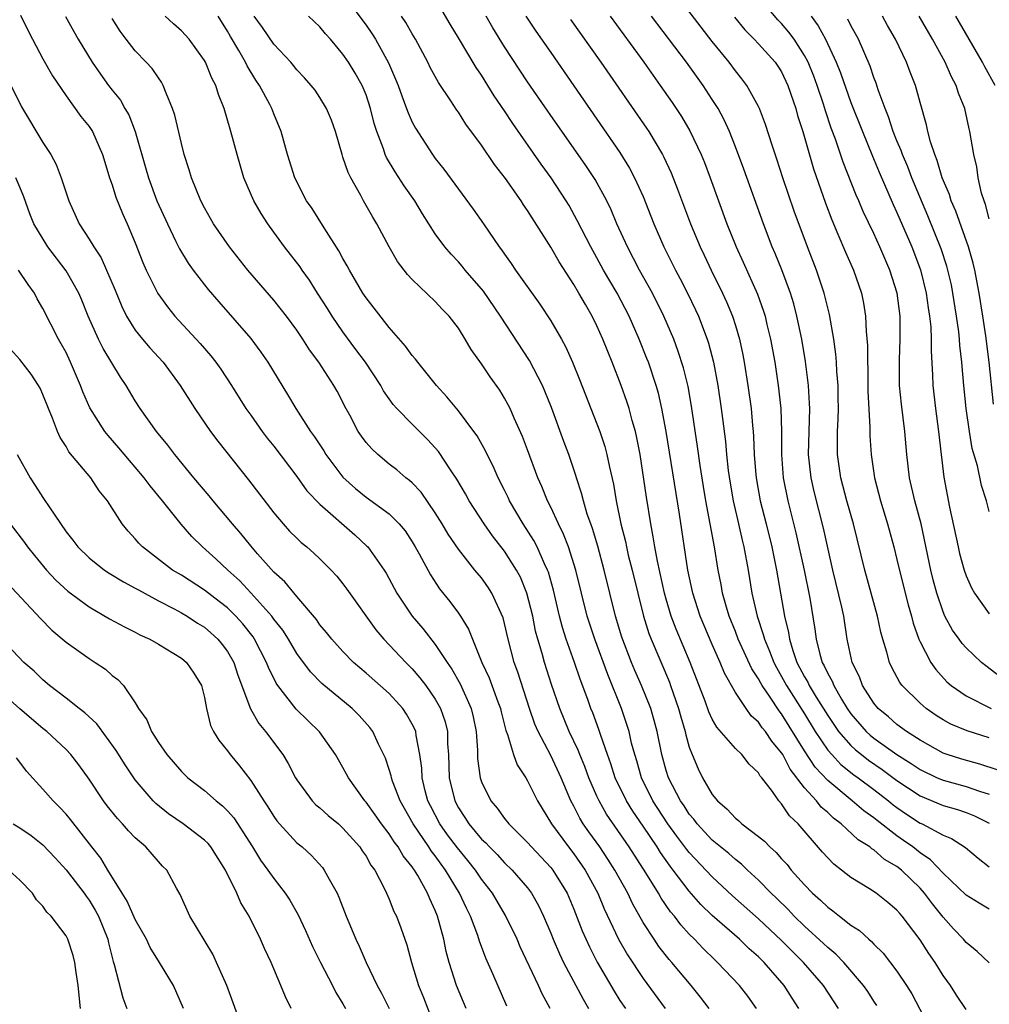
# Model space of a CAD drawing. Units: inches. Extents: x 2592000 to 2595000, y 1497000 to 1500000.
# Drawn here: x 2593293 to 2593377, y 1497095 to 1497181 of the extents above; entities that cross this region are included whole.
import ezdxf

# ---------------------------------------------------------------- set-up
doc = ezdxf.new("R2010")
doc.units = ezdxf.units.IN
doc.header["$MEASUREMENT"] = 0
doc.layers.add('LD25921497_2ft', color=80, linetype='Continuous')

msp = doc.modelspace()

# ---------------------------------------------------------------- linework, layer by layer
at = {"layer": 'LD25921497_2ft'}
for points, elevation in [([(2593319.412, 1497185), (2593323, 1497180.21), (2593323.504, 1497179.504), (2593323.82, 1497179), (2593324.948, 1497176.948), (2593325.55, 1497175.55), (2593325.77, 1497175), (2593326.086, 1497174.086), (2593326.514, 1497173), (2593326.633, 1497172.633), (2593327, 1497171.81), (2593327.278, 1497171.278), (2593328.764, 1497169), (2593329, 1497168.669), (2593329.734, 1497167.734), (2593332.278, 1497164.278), (2593333.173, 1497163), (2593334.533, 1497161), (2593334.745, 1497160.744), (2593335, 1497160.358), (2593335.57, 1497159.57), (2593335.951, 1497159), (2593338.05, 1497156.05), (2593339, 1497154.606), (2593339.939, 1497153), (2593340.316, 1497152.316), (2593340.894, 1497151), (2593341.505, 1497149.505), (2593343, 1497145.666), (2593343.248, 1497145), (2593343.692, 1497143.692), (2593343.873, 1497143), (2593344.08, 1497141.92), (2593344.429, 1497140.429), (2593344.666, 1497139), (2593345.08, 1497137), (2593345.467, 1497135.467), (2593345.552, 1497135), (2593345.719, 1497134.281), (2593346.05, 1497133), (2593347.023, 1497129), (2593347.5, 1497127.501), (2593347.693, 1497127), (2593349.281, 1497123.28), (2593349.381, 1497123), (2593350.074, 1497121), (2593350.267, 1497120.267), (2593350.647, 1497119), (2593350.705, 1497118.705), (2593351, 1497117.663), (2593351.248, 1497117), (2593351.769, 1497115.769), (2593352.159, 1497115), (2593353, 1497113.55), (2593353.436, 1497113), (2593354.285, 1497112.285), (2593355, 1497111.493), (2593355.281, 1497111.281), (2593355.562, 1497111), (2593357, 1497109.918), (2593357.513, 1497109.512), (2593357.977, 1497109), (2593358.525, 1497108.525), (2593359, 1497107.97), (2593359.473, 1497107.473), (2593359.839, 1497107), (2593361, 1497105.708), (2593361.686, 1497105), (2593362.386, 1497104.386), (2593363, 1497103.77), (2593363.455, 1497103.455), (2593364.012, 1497103), (2593365, 1497102.229), (2593365.756, 1497101.756), (2593366.548, 1497101), (2593366.801, 1497100.802), (2593367, 1497100.567), (2593367.793, 1497099.793), (2593369, 1497098.232), (2593369.836, 1497097), (2593370.277, 1497096.277), (2593372.344, 1497092.345)], 9690), ([(2593377, 1497098.952), (2593375.942, 1497099.942), (2593375, 1497100.707), (2593374.76, 1497101), (2593373.9, 1497101.9), (2593373, 1497102.929), (2593372.067, 1497104.067), (2593371.386, 1497105), (2593371, 1497105.42), (2593369.378, 1497107), (2593369, 1497107.303), (2593367.927, 1497107.927), (2593367, 1497108.738), (2593366.829, 1497108.829), (2593366.64, 1497109), (2593365.626, 1497109.626), (2593364.152, 1497111), (2593363.494, 1497111.493), (2593363, 1497111.973), (2593362.445, 1497112.445), (2593362.02, 1497113), (2593361, 1497114.131), (2593359.743, 1497115.742), (2593359.1, 1497117), (2593359, 1497117.167), (2593358.163, 1497118.163), (2593357.606, 1497119), (2593357.329, 1497119.329), (2593357, 1497119.823), (2593356.371, 1497120.37), (2593355.919, 1497121), (2593355, 1497122.395), (2593354.049, 1497124.05), (2593353.675, 1497125), (2593353, 1497126.532), (2593351.957, 1497129), (2593351.313, 1497131), (2593350.892, 1497133), (2593350.15, 1497137.85), (2593348.994, 1497144.994), (2593348.622, 1497147), (2593348.324, 1497148.323), (2593348.129, 1497149), (2593347.467, 1497151), (2593347.34, 1497151.339), (2593346.669, 1497153), (2593345.786, 1497155), (2593344.749, 1497157), (2593343.58, 1497159), (2593343, 1497160.058), (2593342.461, 1497161), (2593341.303, 1497163.303), (2593340.589, 1497164.589), (2593340.343, 1497165), (2593339.024, 1497167), (2593338.17, 1497168.17), (2593335.707, 1497171.706), (2593335, 1497172.792), (2593334.103, 1497174.103), (2593333, 1497175.881), (2593332.543, 1497176.543), (2593331, 1497179.134), (2593330.29, 1497180.29), (2593329, 1497182.557)], 9686), ([(2593377, 1497118.464), (2593375.077, 1497119.077), (2593373.653, 1497119.653), (2593373, 1497120.01), (2593372.391, 1497120.391), (2593371.528, 1497121), (2593371, 1497121.459), (2593369.46, 1497123), (2593369.262, 1497123.262), (2593368.548, 1497124.548), (2593368.338, 1497125), (2593368.121, 1497125.879), (2593367.77, 1497127), (2593367.607, 1497127.607), (2593367.324, 1497129), (2593366.211, 1497133), (2593365.226, 1497137), (2593364.669, 1497139), (2593364.144, 1497141), (2593363.855, 1497143), (2593363.837, 1497143.837), (2593363.855, 1497145), (2593363.905, 1497146.095), (2593363.922, 1497147), (2593363.915, 1497147.915), (2593363.899, 1497149), (2593363.798, 1497150.202), (2593363.765, 1497151), (2593363.711, 1497151.711), (2593363.519, 1497153), (2593363.144, 1497155.144), (2593362.698, 1497157), (2593362.041, 1497159), (2593361.26, 1497161), (2593360.102, 1497164.102), (2593359.111, 1497167), (2593358.597, 1497168.597), (2593358.174, 1497169.826), (2593357.606, 1497171.606), (2593357.075, 1497173), (2593357, 1497173.161), (2593355.996, 1497175), (2593355.572, 1497175.572), (2593355, 1497176.263), (2593354.453, 1497177), (2593353, 1497178.794), (2593352.032, 1497180.032), (2593350.296, 1497182.296)], 9674), ([(2593378.909, 1497123), (2593376.687, 1497124.687), (2593376.32, 1497125), (2593375, 1497126.254), (2593374.641, 1497126.641), (2593374.395, 1497127), (2593373.797, 1497127.797), (2593373.155, 1497129), (2593373, 1497129.366), (2593372.447, 1497131), (2593372.139, 1497132.139), (2593371.935, 1497133), (2593371.086, 1497137), (2593370.553, 1497139), (2593370.098, 1497141), (2593369.864, 1497143), (2593369.689, 1497145), (2593369.387, 1497147.387), (2593369.232, 1497149), (2593369.22, 1497151.22), (2593369.291, 1497153), (2593369.289, 1497154.711), (2593369.275, 1497155), (2593369.025, 1497157), (2593368.394, 1497159), (2593367.526, 1497161), (2593367, 1497162.16), (2593366.077, 1497164.077), (2593365.7, 1497165), (2593365.478, 1497165.479), (2593364.34, 1497168.34), (2593363.674, 1497170.326), (2593363.304, 1497171.304), (2593362.795, 1497172.795), (2593362.625, 1497173.375), (2593362.078, 1497175), (2593361.791, 1497175.792), (2593361.315, 1497177), (2593361, 1497177.599), (2593360.084, 1497179), (2593359.625, 1497179.625), (2593359, 1497180.375), (2593358.688, 1497180.688), (2593357.767, 1497181.767)], 9670), ([(2593293.07, 1497181.07), (2593293.72, 1497179.72), (2593294.087, 1497179), (2593295, 1497177.307), (2593295.83, 1497175.83), (2593297, 1497174.086), (2593298.297, 1497172.297), (2593299, 1497171.435), (2593299.288, 1497171), (2593300.163, 1497169), (2593300.351, 1497168.351), (2593300.778, 1497167), (2593301, 1497166.39), (2593301.321, 1497165.321), (2593301.893, 1497163.893), (2593302.302, 1497163), (2593303, 1497161.341), (2593303.657, 1497159.657), (2593303.948, 1497159), (2593304.962, 1497156.963), (2593305.797, 1497155.797), (2593306.442, 1497155), (2593308.627, 1497152.628), (2593309.555, 1497151.555), (2593309.992, 1497151), (2593310.412, 1497150.412), (2593311.343, 1497149), (2593312.583, 1497147), (2593313, 1497146.41), (2593314.002, 1497145), (2593314.435, 1497144.435), (2593315, 1497143.741), (2593317, 1497141.109), (2593317.877, 1497139.877), (2593319, 1497138.701), (2593322.038, 1497136.038), (2593323.079, 1497135.079), (2593323.149, 1497135), (2593324.572, 1497133), (2593324.739, 1497132.739), (2593325.671, 1497131), (2593326.98, 1497129), (2593327.918, 1497127.918), (2593329, 1497126.559), (2593330.023, 1497125), (2593330.421, 1497124.422), (2593331.145, 1497123.145), (2593332.117, 1497121), (2593332.289, 1497120.289), (2593332.544, 1497119), (2593332.643, 1497117.357), (2593332.656, 1497116.656), (2593332.88, 1497115), (2593333, 1497114.647), (2593333.808, 1497113), (2593334.364, 1497112.364), (2593335, 1497111.477), (2593335.371, 1497111), (2593337, 1497109.383), (2593337.324, 1497109), (2593339, 1497107.219), (2593339.174, 1497107), (2593340.409, 1497105), (2593341, 1497103.606), (2593341.727, 1497101.727), (2593342.348, 1497100.348), (2593343.031, 1497099.031), (2593344.498, 1497096.498), (2593345, 1497095.703), (2593345.468, 1497095)], 9704), ([(2593296.969, 1497180.969), (2593297.669, 1497179.669), (2593298.05, 1497179), (2593299.27, 1497177), (2593299.976, 1497175.976), (2593300.687, 1497175), (2593301, 1497174.586), (2593301.712, 1497173.712), (2593302.111, 1497173), (2593302.445, 1497172.445), (2593303.003, 1497171.003), (2593303.897, 1497167.897), (2593304.139, 1497167), (2593304.881, 1497165), (2593305.786, 1497163), (2593306.527, 1497161.473), (2593306.822, 1497160.822), (2593307.583, 1497159.583), (2593308.009, 1497159), (2593309, 1497157.703), (2593309.313, 1497157.313), (2593310.233, 1497156.233), (2593313, 1497153.05), (2593313.886, 1497151.886), (2593314.485, 1497151), (2593316.197, 1497148.197), (2593316.906, 1497147), (2593318.193, 1497145), (2593318.534, 1497144.534), (2593319.325, 1497143.325), (2593319.52, 1497143), (2593321, 1497141.053), (2593322.077, 1497140.077), (2593323, 1497139.324), (2593325, 1497137.868), (2593325.87, 1497137), (2593326.382, 1497136.382), (2593327, 1497135.443), (2593327.262, 1497135), (2593327.591, 1497134.409), (2593328.569, 1497132.569), (2593329.372, 1497131.371), (2593330.261, 1497130.261), (2593331, 1497129.253), (2593331.176, 1497129), (2593331.885, 1497127.885), (2593332.217, 1497127), (2593333.042, 1497125), (2593333.667, 1497123.667), (2593334.425, 1497121.575), (2593334.65, 1497121), (2593334.708, 1497120.709), (2593335.107, 1497119.107), (2593335.256, 1497118.744), (2593335.773, 1497117), (2593336.104, 1497116.104), (2593336.838, 1497115), (2593337, 1497114.733), (2593337.85, 1497113), (2593339.059, 1497111), (2593340.526, 1497109), (2593341, 1497108.4), (2593341.987, 1497107), (2593343.073, 1497105), (2593343.634, 1497103.634), (2593344.871, 1497101), (2593345.643, 1497099.643), (2593347, 1497097.595), (2593348.921, 1497095)], 9702), ([(2593352.741, 1497095), (2593351.987, 1497095.987), (2593351.166, 1497097), (2593349.483, 1497099), (2593349.252, 1497099.253), (2593348.374, 1497100.374), (2593347.948, 1497101), (2593347, 1497102.465), (2593346.088, 1497104.088), (2593345.666, 1497105), (2593344.564, 1497107), (2593343.95, 1497107.95), (2593343.243, 1497109), (2593342.302, 1497110.302), (2593341.824, 1497111), (2593341.509, 1497111.509), (2593341, 1497112.532), (2593340.745, 1497113), (2593339.892, 1497115), (2593339, 1497116.914), (2593337.897, 1497119), (2593337.628, 1497119.628), (2593337.167, 1497121), (2593336.149, 1497124.149), (2593335.831, 1497125), (2593335.298, 1497127), (2593335, 1497128.36), (2593334.871, 1497128.871), (2593333.907, 1497131), (2593333.549, 1497131.549), (2593333, 1497132.316), (2593332.435, 1497133), (2593331, 1497134.797), (2593330.115, 1497136.115), (2593329.595, 1497137), (2593329, 1497137.953), (2593327.76, 1497139.76), (2593327, 1497140.543), (2593326.764, 1497140.764), (2593326.439, 1497141), (2593325.669, 1497141.669), (2593325, 1497142.188), (2593324.008, 1497143), (2593323.489, 1497143.488), (2593323, 1497144.058), (2593322.597, 1497144.597), (2593322.323, 1497145), (2593321.589, 1497146.411), (2593321.172, 1497147.172), (2593321, 1497147.534), (2593320.497, 1497148.497), (2593320.213, 1497149), (2593318.896, 1497151), (2593318.087, 1497152.087), (2593317.525, 1497153), (2593317, 1497153.778), (2593316.092, 1497155), (2593315, 1497156.379), (2593312.74, 1497159), (2593311.152, 1497161), (2593309.789, 1497163), (2593309, 1497164.394), (2593308.69, 1497165), (2593307.872, 1497167), (2593307.674, 1497167.674), (2593307.25, 1497169), (2593307, 1497169.951), (2593306.418, 1497172.418), (2593306.231, 1497173), (2593305.667, 1497174.333), (2593305.432, 1497175), (2593305.28, 1497175.28), (2593305, 1497175.649), (2593304.456, 1497176.456), (2593303.957, 1497177), (2593303, 1497177.991), (2593302.217, 1497179), (2593301.693, 1497179.693), (2593301, 1497180.782)], 9700), ([(2593356.84, 1497095), (2593356.065, 1497096.066), (2593355.347, 1497097), (2593353.45, 1497099), (2593353.21, 1497099.21), (2593352.193, 1497100.193), (2593351.452, 1497101), (2593351, 1497101.457), (2593350.259, 1497102.26), (2593349.721, 1497103), (2593349.384, 1497103.384), (2593348.563, 1497104.563), (2593348.326, 1497105), (2593347.236, 1497106.764), (2593345.795, 1497109), (2593343.84, 1497111.84), (2593343.184, 1497113), (2593343, 1497113.409), (2593342.311, 1497115), (2593341.962, 1497115.963), (2593341.525, 1497117), (2593341.388, 1497117.388), (2593340.611, 1497119), (2593339.777, 1497121), (2593339.074, 1497123.074), (2593338.447, 1497125), (2593338.246, 1497125.754), (2593337.871, 1497127), (2593337.691, 1497127.692), (2593337.436, 1497129), (2593336.941, 1497131), (2593336.369, 1497132.369), (2593336.031, 1497133), (2593335, 1497134.642), (2593333.966, 1497135.966), (2593333.24, 1497137), (2593331.939, 1497139), (2593331.607, 1497139.607), (2593330.871, 1497140.871), (2593330.314, 1497141.686), (2593329.27, 1497143.27), (2593329, 1497143.591), (2593328.322, 1497144.321), (2593327, 1497145.626), (2593325.66, 1497147), (2593325.348, 1497147.348), (2593325, 1497147.823), (2593324.523, 1497148.523), (2593324.267, 1497149), (2593322.937, 1497151), (2593322.124, 1497152.124), (2593321, 1497153.629), (2593320.057, 1497155), (2593319.657, 1497155.657), (2593318.797, 1497157), (2593318.109, 1497158.109), (2593317.463, 1497159), (2593317.281, 1497159.281), (2593315.944, 1497161), (2593315, 1497162.291), (2593314.493, 1497163), (2593313.907, 1497163.907), (2593313.288, 1497165), (2593312.415, 1497167), (2593311.82, 1497169), (2593311.29, 1497171), (2593311.214, 1497171.214), (2593310.694, 1497173), (2593310.203, 1497174.203), (2593309.972, 1497175), (2593309.63, 1497175.63), (2593309.095, 1497177), (2593309, 1497177.167), (2593307.659, 1497179), (2593307, 1497179.735), (2593306.326, 1497180.326), (2593305.601, 1497181)], 9698), ([(2593360.498, 1497095), (2593359.906, 1497095.906), (2593359.23, 1497097), (2593357.479, 1497099), (2593357, 1497099.471), (2593356.182, 1497100.182), (2593355.347, 1497101), (2593353, 1497103.067), (2593352.018, 1497104.018), (2593351, 1497105.178), (2593349.608, 1497107), (2593349.335, 1497107.335), (2593348.513, 1497108.512), (2593348.214, 1497109), (2593347, 1497110.81), (2593346.104, 1497112.104), (2593345.556, 1497113), (2593344.595, 1497115), (2593344.209, 1497116.209), (2593343.916, 1497117), (2593343.343, 1497118.657), (2593343.181, 1497119.181), (2593342.637, 1497120.637), (2593342.486, 1497121), (2593342.212, 1497121.788), (2593341.551, 1497123.551), (2593341.056, 1497125), (2593340.338, 1497127), (2593340.016, 1497128.016), (2593339.772, 1497129), (2593339.251, 1497131.252), (2593338.807, 1497132.807), (2593338.732, 1497133), (2593338.472, 1497133.528), (2593337.823, 1497135), (2593337.547, 1497135.548), (2593336.611, 1497137), (2593335.43, 1497139), (2593335.299, 1497139.299), (2593335, 1497139.907), (2593334.44, 1497141), (2593334.007, 1497142.006), (2593333.492, 1497143), (2593333.339, 1497143.339), (2593332.616, 1497144.616), (2593332.346, 1497145), (2593331, 1497146.795), (2593330.009, 1497148.009), (2593329.089, 1497149), (2593327.478, 1497151), (2593327.28, 1497151.28), (2593327, 1497151.59), (2593326.411, 1497152.411), (2593325, 1497154.026), (2593323, 1497156.592), (2593322.73, 1497157), (2593321.564, 1497159), (2593321.374, 1497159.374), (2593321, 1497159.999), (2593320.653, 1497160.653), (2593319.356, 1497162.644), (2593318.319, 1497164.319), (2593317.846, 1497165), (2593316.828, 1497167), (2593316.2, 1497169), (2593315.64, 1497171), (2593315, 1497172.537), (2593314.827, 1497173), (2593314.653, 1497173.347), (2593313.766, 1497175), (2593313.454, 1497175.454), (2593312.693, 1497176.693), (2593312.56, 1497177), (2593311.982, 1497178.018), (2593311.248, 1497179.248), (2593311, 1497179.694), (2593310.171, 1497181)], 9696), ([(2593363.932, 1497095), (2593362.633, 1497097), (2593360.893, 1497099), (2593359.936, 1497099.936), (2593359, 1497100.898), (2593357, 1497102.773), (2593354.759, 1497104.759), (2593353, 1497106.398), (2593351, 1497108.515), (2593350.782, 1497108.782), (2593350.632, 1497109), (2593349.925, 1497109.925), (2593349.156, 1497111), (2593347.852, 1497113), (2593346.861, 1497115), (2593346.452, 1497116.452), (2593346.272, 1497117), (2593346.005, 1497117.995), (2593345.784, 1497119), (2593345.6, 1497119.6), (2593345.117, 1497121), (2593343.943, 1497123.943), (2593342.815, 1497127), (2593342.169, 1497129), (2593341.179, 1497133), (2593340.537, 1497135), (2593340.115, 1497136.114), (2593339.658, 1497137), (2593339, 1497138.434), (2593338.708, 1497139), (2593338.226, 1497140.225), (2593337.882, 1497141), (2593337, 1497143.412), (2593336.562, 1497144.562), (2593335.83, 1497146.17), (2593335.471, 1497147), (2593335.316, 1497147.316), (2593335, 1497147.897), (2593334.58, 1497148.58), (2593333.745, 1497149.744), (2593333, 1497150.875), (2593332.112, 1497152.112), (2593331.592, 1497153), (2593331, 1497153.952), (2593330.203, 1497155), (2593329.606, 1497155.607), (2593329, 1497156.283), (2593327, 1497158.171), (2593326.599, 1497158.599), (2593325.735, 1497159.735), (2593325, 1497161), (2593323.934, 1497163), (2593323.574, 1497163.574), (2593322.774, 1497165), (2593322.532, 1497165.468), (2593321.666, 1497167), (2593321.439, 1497167.44), (2593321, 1497168.791), (2593320.919, 1497169), (2593320.338, 1497171), (2593319.99, 1497171.99), (2593319.581, 1497173), (2593319, 1497173.947), (2593318.578, 1497174.578), (2593318.256, 1497175), (2593317.668, 1497175.668), (2593317, 1497176.355), (2593316.719, 1497176.719), (2593316.474, 1497177), (2593315, 1497178.58), (2593314.012, 1497180.012), (2593313.298, 1497181)], 9694), ([(2593367.262, 1497095.262), (2593367, 1497095.642), (2593366.472, 1497096.472), (2593366.108, 1497097), (2593364.382, 1497099), (2593363.711, 1497099.711), (2593363, 1497100.276), (2593362.637, 1497100.637), (2593361, 1497102.122), (2593360.094, 1497103), (2593359.569, 1497103.569), (2593358.559, 1497104.559), (2593358.088, 1497105), (2593357, 1497106.122), (2593356.056, 1497107), (2593355.521, 1497107.521), (2593355, 1497107.917), (2593354.434, 1497108.434), (2593353, 1497109.6), (2593351.685, 1497111), (2593351.396, 1497111.396), (2593351, 1497111.845), (2593350.551, 1497112.552), (2593350.231, 1497113), (2593349.195, 1497115), (2593349, 1497115.64), (2593348.631, 1497117), (2593348.235, 1497119), (2593347.973, 1497119.973), (2593347.663, 1497121), (2593346.862, 1497123), (2593346.292, 1497124.292), (2593346.004, 1497125), (2593345.174, 1497127.174), (2593344.62, 1497129), (2593343.643, 1497133), (2593343.071, 1497135.071), (2593342.612, 1497136.612), (2593342.46, 1497137), (2593342.17, 1497137.83), (2593341.828, 1497139), (2593341.672, 1497139.673), (2593341.233, 1497141), (2593341.185, 1497141.185), (2593340.564, 1497143), (2593340.136, 1497144.136), (2593339.071, 1497147.071), (2593338.497, 1497148.497), (2593338.276, 1497149), (2593337.167, 1497151.167), (2593334.654, 1497155), (2593333.165, 1497157.165), (2593331.587, 1497159), (2593331.332, 1497159.332), (2593331, 1497159.707), (2593330.359, 1497160.359), (2593329.825, 1497161), (2593329, 1497162.146), (2593327.883, 1497163.882), (2593327.219, 1497165), (2593326.302, 1497166.302), (2593325.514, 1497167.514), (2593324.761, 1497168.761), (2593324.662, 1497169), (2593324.511, 1497169.489), (2593323.931, 1497171), (2593323.706, 1497171.706), (2593323.396, 1497173), (2593323, 1497174.169), (2593322.656, 1497175), (2593322.062, 1497176.062), (2593321.49, 1497177), (2593321, 1497177.718), (2593319.91, 1497179), (2593319.476, 1497179.476), (2593319, 1497180.063), (2593318.014, 1497181)], 9692), ([(2593375, 1497094.925), (2593374.17, 1497096.17), (2593373.635, 1497097), (2593373, 1497097.875), (2593372.298, 1497099), (2593371.758, 1497099.758), (2593371, 1497100.952), (2593369.449, 1497103), (2593369.236, 1497103.236), (2593369, 1497103.529), (2593368.196, 1497104.196), (2593367.186, 1497105), (2593366.632, 1497105.368), (2593365, 1497106.363), (2593364.206, 1497107), (2593363.522, 1497107.522), (2593363, 1497108.071), (2593362.561, 1497108.561), (2593360.446, 1497111), (2593359.696, 1497111.696), (2593359, 1497112.747), (2593358.757, 1497113), (2593358.206, 1497113.794), (2593357.281, 1497115), (2593357.149, 1497115.149), (2593357, 1497115.426), (2593356.183, 1497116.183), (2593355.549, 1497117), (2593355, 1497117.525), (2593353.382, 1497119.382), (2593353, 1497120.071), (2593352.703, 1497120.703), (2593352.375, 1497121.625), (2593351.083, 1497125), (2593349.873, 1497127.873), (2593349.444, 1497129), (2593349, 1497130.483), (2593348.856, 1497131), (2593348.242, 1497133.758), (2593348.018, 1497135), (2593347.889, 1497135.889), (2593347.672, 1497137), (2593347.304, 1497139.304), (2593346.742, 1497143), (2593346.464, 1497144.464), (2593346.333, 1497145), (2593346.052, 1497145.948), (2593345.782, 1497147), (2593345.598, 1497147.598), (2593345.111, 1497149), (2593344.333, 1497151), (2593343.935, 1497151.935), (2593343.526, 1497153), (2593343, 1497154.175), (2593342.595, 1497155), (2593342.002, 1497156.002), (2593341.448, 1497157), (2593341, 1497157.747), (2593339.717, 1497159.717), (2593339, 1497160.983), (2593337, 1497164.171), (2593336.654, 1497164.654), (2593336.435, 1497165), (2593335.08, 1497166.92), (2593334.138, 1497168.138), (2593333, 1497169.814), (2593331.651, 1497171.651), (2593331, 1497172.667), (2593330.858, 1497172.858), (2593330.334, 1497173.666), (2593329.261, 1497175.261), (2593328.557, 1497176.557), (2593328.346, 1497177), (2593327.279, 1497179), (2593327, 1497179.465), (2593326.454, 1497180.454), (2593326.078, 1497181)], 9688), ([(2593377, 1497103.621), (2593376.119, 1497104.119), (2593375, 1497104.833), (2593373, 1497106.732), (2593371.895, 1497107.895), (2593371, 1497108.494), (2593370.369, 1497109), (2593369.575, 1497109.574), (2593369, 1497109.968), (2593367.28, 1497111.28), (2593367, 1497111.516), (2593366.139, 1497112.138), (2593365.125, 1497113), (2593363, 1497114.759), (2593361.921, 1497115.921), (2593361, 1497117.334), (2593359, 1497120.55), (2593358.794, 1497120.794), (2593358.012, 1497121.988), (2593357.31, 1497123), (2593357.195, 1497123.195), (2593357, 1497123.581), (2593356.43, 1497124.43), (2593355.253, 1497127), (2593355, 1497127.67), (2593354.458, 1497129), (2593354.221, 1497129.779), (2593353.883, 1497131), (2593353.755, 1497131.755), (2593353.512, 1497133), (2593353.187, 1497135), (2593352.44, 1497139), (2593352.233, 1497140.233), (2593351.94, 1497142.06), (2593351.713, 1497143.713), (2593351.194, 1497147.193), (2593350.896, 1497148.896), (2593350.508, 1497150.508), (2593350.022, 1497152.022), (2593349.655, 1497153), (2593348.809, 1497155), (2593347.814, 1497157), (2593346.705, 1497159), (2593345.647, 1497161), (2593344.74, 1497163), (2593344.223, 1497164.223), (2593343.848, 1497165), (2593342.845, 1497166.845), (2593342.054, 1497168.054), (2593338.751, 1497172.751), (2593337, 1497175.308), (2593335, 1497178.348), (2593333.983, 1497179.983), (2593333.391, 1497181)], 9684), ([(2593336.854, 1497181), (2593337.712, 1497179.712), (2593339, 1497177.838), (2593345, 1497169.183), (2593345.83, 1497167.83), (2593346.266, 1497167), (2593347, 1497165.373), (2593347.679, 1497163.679), (2593347.934, 1497163), (2593348.791, 1497161), (2593349.803, 1497159), (2593350.225, 1497158.225), (2593350.858, 1497157), (2593351.551, 1497155.551), (2593351.799, 1497155), (2593352.56, 1497153), (2593352.67, 1497152.671), (2593353.117, 1497151), (2593353.491, 1497149), (2593353.781, 1497147), (2593353.882, 1497146.118), (2593354.142, 1497144.143), (2593354.24, 1497143), (2593354.381, 1497141.619), (2593354.539, 1497140.539), (2593354.804, 1497139), (2593355.277, 1497137), (2593355.59, 1497135.59), (2593355.743, 1497135), (2593356.103, 1497133), (2593356.429, 1497131), (2593356.878, 1497129), (2593357.42, 1497127.42), (2593357.511, 1497127), (2593357.967, 1497125.967), (2593358.319, 1497125), (2593358.547, 1497124.547), (2593359, 1497123.784), (2593359.424, 1497123), (2593361, 1497120.526), (2593361.925, 1497119), (2593363, 1497117.399), (2593363.344, 1497117), (2593364.147, 1497116.147), (2593365.264, 1497115.264), (2593365.646, 1497115), (2593367, 1497113.979), (2593368.268, 1497113), (2593368.665, 1497112.665), (2593369, 1497112.415), (2593369.835, 1497111.835), (2593371, 1497111.074), (2593371.173, 1497111), (2593373, 1497110.016), (2593373.732, 1497109.732), (2593374.944, 1497108.944), (2593376.021, 1497108.021), (2593377, 1497107.274)], 9682), ([(2593340.717, 1497180.717), (2593343.342, 1497177), (2593347.299, 1497171.299), (2593347.493, 1497171), (2593348.681, 1497169), (2593348.792, 1497168.792), (2593349.423, 1497167.422), (2593349.992, 1497165.992), (2593351.104, 1497163), (2593351.933, 1497161), (2593352.286, 1497160.286), (2593352.892, 1497159), (2593353.879, 1497157), (2593354.229, 1497156.23), (2593354.737, 1497155), (2593355, 1497154.185), (2593355.354, 1497153), (2593355.65, 1497151.651), (2593355.771, 1497151), (2593356.09, 1497149), (2593356.358, 1497147), (2593356.48, 1497145.52), (2593356.538, 1497145), (2593356.575, 1497144.575), (2593356.632, 1497143), (2593356.758, 1497141.242), (2593356.814, 1497140.814), (2593357.147, 1497139), (2593357.674, 1497137), (2593358.165, 1497135), (2593358.292, 1497134.292), (2593358.568, 1497133), (2593359.255, 1497129), (2593359.595, 1497127.595), (2593359.676, 1497127), (2593359.965, 1497126.035), (2593360.337, 1497125), (2593361, 1497123.749), (2593361.28, 1497123.28), (2593361.406, 1497123), (2593362.01, 1497121.99), (2593363, 1497120.386), (2593363.932, 1497119), (2593365, 1497117.786), (2593365.413, 1497117.413), (2593365.934, 1497117), (2593366.532, 1497116.531), (2593367.723, 1497115.722), (2593369, 1497114.762), (2593371, 1497113.42), (2593373, 1497112.586), (2593374.24, 1497112.24), (2593375, 1497111.995), (2593375.706, 1497111.706), (2593377, 1497111.058)], 9680), ([(2593344.159, 1497181), (2593347.079, 1497177), (2593348.493, 1497175), (2593349.518, 1497173.518), (2593350.316, 1497172.316), (2593351.06, 1497171.061), (2593352.032, 1497169), (2593352.314, 1497168.314), (2593352.811, 1497167), (2593354.267, 1497163), (2593355.069, 1497161), (2593355.677, 1497159.676), (2593356.903, 1497156.902), (2593357.438, 1497155.439), (2593357.57, 1497155), (2593357.734, 1497154.266), (2593358.051, 1497153), (2593358.412, 1497151), (2593358.719, 1497149), (2593358.937, 1497147), (2593358.997, 1497144.997), (2593358.988, 1497143), (2593359.132, 1497141), (2593359.537, 1497139), (2593360.235, 1497136.235), (2593360.95, 1497133), (2593361.444, 1497130.556), (2593361.88, 1497127.88), (2593361.988, 1497127), (2593362.305, 1497125.696), (2593362.519, 1497125), (2593362.699, 1497124.699), (2593363, 1497124.028), (2593363.377, 1497123.378), (2593363.519, 1497123), (2593364.2, 1497121.8), (2593364.687, 1497121), (2593365, 1497120.539), (2593366.343, 1497119), (2593366.688, 1497118.688), (2593367, 1497118.441), (2593369, 1497117.01), (2593370.244, 1497116.244), (2593371, 1497115.713), (2593372.489, 1497115), (2593373, 1497114.777), (2593375, 1497114.249), (2593376.16, 1497113.84), (2593377, 1497113.581)], 9678), ([(2593377.673, 1497115.673), (2593376.187, 1497116.187), (2593374.616, 1497116.616), (2593373.354, 1497117), (2593373, 1497117.127), (2593371, 1497118.241), (2593369.822, 1497119), (2593369, 1497119.618), (2593368.271, 1497120.271), (2593367.371, 1497121), (2593367, 1497121.449), (2593366.026, 1497123), (2593365.741, 1497123.741), (2593365.109, 1497125), (2593364.686, 1497127), (2593364.384, 1497129), (2593364.22, 1497129.78), (2593363.44, 1497133), (2593362.627, 1497136.627), (2593361.817, 1497139.817), (2593361.554, 1497141), (2593361.348, 1497143), (2593361.441, 1497147), (2593361.435, 1497147.435), (2593361.343, 1497149), (2593361.08, 1497151.08), (2593360.748, 1497153), (2593360.336, 1497155), (2593360.064, 1497156.064), (2593359.773, 1497157), (2593359.015, 1497159.015), (2593358.44, 1497160.44), (2593358.197, 1497161), (2593357.426, 1497163), (2593355.729, 1497167.729), (2593355, 1497169.685), (2593354.477, 1497171), (2593354.02, 1497172.021), (2593353.494, 1497173), (2593353, 1497173.784), (2593352.205, 1497175), (2593350.765, 1497177), (2593347.742, 1497181)], 9676), ([(2593354.916, 1497180.916), (2593355.822, 1497179.822), (2593356.638, 1497179), (2593357, 1497178.612), (2593358.447, 1497177), (2593358.677, 1497176.676), (2593359, 1497176.167), (2593359.551, 1497175), (2593360.225, 1497173), (2593360.391, 1497172.392), (2593360.84, 1497171), (2593361.77, 1497167.77), (2593362.805, 1497164.804), (2593363.348, 1497163.348), (2593363.888, 1497162.112), (2593364.545, 1497160.545), (2593365.241, 1497159), (2593365.931, 1497157), (2593366.112, 1497156.112), (2593366.279, 1497155), (2593366.319, 1497153.681), (2593366.443, 1497152.443), (2593366.44, 1497151), (2593366.463, 1497150.463), (2593366.487, 1497148.487), (2593366.64, 1497145.36), (2593366.641, 1497144.641), (2593366.754, 1497143), (2593367.055, 1497141), (2593367.572, 1497139), (2593368.171, 1497137), (2593368.723, 1497135), (2593369, 1497133.918), (2593369.709, 1497131), (2593369.971, 1497129.971), (2593370.25, 1497129), (2593370.397, 1497128.397), (2593370.9, 1497127), (2593371, 1497126.769), (2593371.929, 1497125), (2593372.372, 1497124.372), (2593373.323, 1497123.323), (2593373.691, 1497123), (2593375, 1497122.11), (2593377.148, 1497121)], 9672), ([(2593361.556, 1497181), (2593362.17, 1497180.17), (2593362.796, 1497179), (2593363.733, 1497177), (2593364.097, 1497176.097), (2593365, 1497173.527), (2593366, 1497171), (2593366.87, 1497168.87), (2593367.465, 1497167.465), (2593368.678, 1497164.678), (2593369, 1497163.996), (2593370.279, 1497161), (2593371.026, 1497159.026), (2593371.532, 1497157), (2593371.711, 1497155.711), (2593371.827, 1497155), (2593371.923, 1497154.077), (2593371.974, 1497153), (2593371.963, 1497151.963), (2593372.08, 1497149.92), (2593372.099, 1497149), (2593372.324, 1497147), (2593372.597, 1497145), (2593372.816, 1497143), (2593373.053, 1497141.053), (2593373.554, 1497138.446), (2593374.289, 1497135), (2593374.431, 1497134.431), (2593374.829, 1497133), (2593375, 1497132.487), (2593375.461, 1497131.461), (2593375.715, 1497131), (2593377, 1497129.19)], 9668), ([(2593377, 1497138.058), (2593376.746, 1497139), (2593376.32, 1497140.32), (2593375.965, 1497142.035), (2593375.519, 1497143.519), (2593375.273, 1497145), (2593374.989, 1497147), (2593374.785, 1497149), (2593374.639, 1497150.639), (2593374.621, 1497151), (2593374.455, 1497152.455), (2593374.426, 1497153), (2593374.36, 1497153.64), (2593374.172, 1497155), (2593373.854, 1497157), (2593373.71, 1497157.711), (2593373.412, 1497159), (2593373.322, 1497159.322), (2593372.828, 1497160.829), (2593371.688, 1497163.688), (2593370.283, 1497167), (2593369.932, 1497167.933), (2593369.468, 1497169), (2593369.359, 1497169.359), (2593369, 1497170.194), (2593368.681, 1497171), (2593368.277, 1497172.277), (2593367.97, 1497173), (2593367.376, 1497174.624), (2593367.195, 1497175.195), (2593367, 1497175.694), (2593366.674, 1497176.673), (2593365.652, 1497179), (2593365, 1497180.193), (2593364.735, 1497180.735)], 9666), ([(2593377.376, 1497147.376), (2593376.991, 1497151), (2593376.698, 1497153.302), (2593376.451, 1497155), (2593376.133, 1497157), (2593375.744, 1497159), (2593375.606, 1497159.606), (2593375.197, 1497161), (2593374.094, 1497164.094), (2593373.699, 1497165), (2593373.543, 1497165.543), (2593372.926, 1497167), (2593372.489, 1497168.489), (2593372.267, 1497169), (2593371.898, 1497170.102), (2593371.681, 1497171), (2593371.571, 1497171.571), (2593371, 1497173.529), (2593370.598, 1497175), (2593370.142, 1497176.142), (2593369.831, 1497177), (2593368.858, 1497179), (2593368.183, 1497180.183), (2593367.741, 1497181)], 9664), ([(2593377, 1497163.43), (2593376.68, 1497164.68), (2593376.547, 1497165), (2593376.334, 1497165.666), (2593376.044, 1497167), (2593375.928, 1497167.928), (2593375.648, 1497169), (2593375.317, 1497171), (2593375.243, 1497171.243), (2593374.866, 1497173), (2593374.331, 1497174.331), (2593374.135, 1497175), (2593373.738, 1497175.738), (2593373.184, 1497177), (2593372.089, 1497179), (2593370.924, 1497181)], 9662), ([(2593377.511, 1497175), (2593376.61, 1497176.61), (2593376.417, 1497177), (2593375.269, 1497179), (2593374.086, 1497181)], 9660), ([(2593291, 1497177.402), (2593293.133, 1497173.133), (2593295, 1497170.059), (2593295.685, 1497169), (2593296.155, 1497168.155), (2593296.578, 1497167), (2593297.24, 1497165), (2593298.147, 1497163), (2593299, 1497161.671), (2593299.398, 1497161), (2593300.046, 1497160.046), (2593300.521, 1497159), (2593301.257, 1497157.257), (2593301.834, 1497155.834), (2593302.252, 1497155), (2593303, 1497153.8), (2593303.633, 1497153), (2593304.256, 1497152.256), (2593305.409, 1497151), (2593306.894, 1497149), (2593308.16, 1497147), (2593309.523, 1497145), (2593310.154, 1497144.154), (2593312.804, 1497140.804), (2593315, 1497137.955), (2593315.81, 1497137), (2593316.378, 1497136.379), (2593317, 1497135.752), (2593317.384, 1497135.383), (2593317.864, 1497135), (2593318.473, 1497134.473), (2593319, 1497133.976), (2593319.972, 1497133), (2593320.461, 1497132.462), (2593321, 1497131.796), (2593321.342, 1497131.342), (2593323.832, 1497127.831), (2593324.535, 1497127), (2593326.446, 1497125), (2593327, 1497124.445), (2593327.671, 1497123.671), (2593328.167, 1497123), (2593329, 1497121.795), (2593329.444, 1497121), (2593329.849, 1497119.849), (2593330.051, 1497119), (2593330.064, 1497117.936), (2593330.133, 1497117), (2593330.193, 1497115), (2593330.678, 1497113), (2593331, 1497112.392), (2593331.563, 1497111.563), (2593331.902, 1497111), (2593333, 1497109.687), (2593333.362, 1497109.363), (2593333.683, 1497109), (2593334.35, 1497108.35), (2593335, 1497107.637), (2593335.672, 1497107), (2593337, 1497105.453), (2593337.345, 1497105), (2593337.935, 1497103.935), (2593338.381, 1497103), (2593339, 1497101.532), (2593339.206, 1497101), (2593339.746, 1497099.746), (2593340.117, 1497099), (2593341.178, 1497097), (2593341.797, 1497095.797), (2593342.275, 1497095)], 9706), ([(2593338.949, 1497095), (2593338.268, 1497096.268), (2593337.942, 1497097), (2593336.359, 1497100.359), (2593336.08, 1497101), (2593335.072, 1497103.072), (2593333.945, 1497105), (2593333, 1497106.212), (2593332.486, 1497107), (2593331.826, 1497107.826), (2593330.92, 1497108.92), (2593330.063, 1497110.063), (2593329.397, 1497111), (2593328.572, 1497112.572), (2593328.362, 1497113), (2593328.129, 1497113.871), (2593327.854, 1497115), (2593327.821, 1497115.821), (2593327.655, 1497117), (2593327.33, 1497118.67), (2593327.3, 1497119), (2593327.218, 1497119.218), (2593327, 1497119.652), (2593326.516, 1497120.516), (2593326.187, 1497121), (2593325, 1497122.308), (2593323, 1497124.073), (2593321.9, 1497125), (2593321, 1497125.926), (2593320.022, 1497127), (2593319.578, 1497127.578), (2593319, 1497128.257), (2593318.702, 1497128.702), (2593317, 1497130.712), (2593315.969, 1497131.969), (2593315, 1497132.82), (2593313.603, 1497134.397), (2593313, 1497135.094), (2593312.158, 1497136.158), (2593311.418, 1497137), (2593309.749, 1497139), (2593309.418, 1497139.418), (2593308.086, 1497141), (2593306.44, 1497143), (2593305.824, 1497143.824), (2593304.852, 1497145), (2593303.426, 1497147), (2593303, 1497147.672), (2593302.202, 1497149), (2593301.708, 1497149.708), (2593300.21, 1497152.21), (2593299.824, 1497153), (2593298.932, 1497155), (2593298.38, 1497156.38), (2593298.11, 1497157), (2593297, 1497158.936), (2593295.416, 1497161), (2593294.207, 1497163), (2593293.866, 1497163.866), (2593293.332, 1497165.332), (2593293, 1497166.191), (2593292.656, 1497167)], 9708), ([(2593335.205, 1497095.205), (2593333.995, 1497098.005), (2593333.377, 1497099.377), (2593332.826, 1497100.825), (2593332.674, 1497101.326), (2593332.039, 1497103), (2593331.687, 1497103.687), (2593331.108, 1497105), (2593329.895, 1497107), (2593329.502, 1497107.502), (2593329, 1497108.225), (2593328.653, 1497108.653), (2593328.437, 1497109), (2593327.067, 1497111), (2593325.941, 1497113), (2593325.288, 1497114.713), (2593325.191, 1497115), (2593325.166, 1497115.166), (2593325, 1497115.723), (2593324.684, 1497116.684), (2593324.084, 1497117.916), (2593323.593, 1497119), (2593323.339, 1497119.339), (2593322.399, 1497120.399), (2593321.788, 1497121), (2593319.173, 1497123.174), (2593318.182, 1497124.181), (2593317, 1497125.763), (2593316.264, 1497127), (2593315.775, 1497127.775), (2593315, 1497128.75), (2593314.822, 1497129), (2593313.026, 1497131.026), (2593312.06, 1497132.06), (2593311.011, 1497133), (2593309.979, 1497133.979), (2593308.833, 1497135), (2593307.914, 1497135.914), (2593306.982, 1497136.983), (2593305.372, 1497139), (2593304.286, 1497140.286), (2593303.77, 1497141), (2593303, 1497141.913), (2593302.49, 1497142.49), (2593301.588, 1497143.588), (2593300.645, 1497144.645), (2593300.374, 1497145), (2593299.06, 1497147.06), (2593298.455, 1497148.455), (2593298.257, 1497149), (2593297.403, 1497151), (2593297, 1497151.838), (2593296.59, 1497152.59), (2593296.346, 1497153), (2593295, 1497155.661), (2593294.507, 1497156.507), (2593294.273, 1497157), (2593293.735, 1497157.735), (2593292.893, 1497159)], 9710), ([(2593331.663, 1497095), (2593330.848, 1497097), (2593330.201, 1497099), (2593329.943, 1497099.944), (2593329.729, 1497101), (2593329.202, 1497103), (2593329, 1497103.499), (2593328.516, 1497104.516), (2593328.331, 1497105), (2593327.475, 1497106.525), (2593327.187, 1497107), (2593327.103, 1497107.103), (2593327, 1497107.269), (2593326.223, 1497108.223), (2593325.78, 1497109), (2593325.439, 1497109.439), (2593325, 1497110.128), (2593324.336, 1497111), (2593323.796, 1497111.796), (2593323, 1497112.884), (2593322.894, 1497113), (2593321.467, 1497115), (2593321.313, 1497115.313), (2593321, 1497115.882), (2593320.347, 1497117), (2593318.968, 1497118.968), (2593316.954, 1497120.954), (2593315.341, 1497123), (2593315.199, 1497123.199), (2593314.543, 1497124.544), (2593314.383, 1497125), (2593313.343, 1497127), (2593313.207, 1497127.207), (2593312.327, 1497128.327), (2593311.727, 1497129), (2593311, 1497129.721), (2593310.284, 1497130.284), (2593309, 1497131.261), (2593307, 1497132.544), (2593306.24, 1497133), (2593303.62, 1497135), (2593303.316, 1497135.317), (2593303, 1497135.708), (2593302.38, 1497136.38), (2593301.862, 1497137), (2593300.597, 1497139), (2593299.877, 1497139.877), (2593299.143, 1497141), (2593297.253, 1497143.253), (2593297, 1497143.707), (2593296.486, 1497144.486), (2593296.273, 1497145), (2593295.836, 1497146.164), (2593295.471, 1497147), (2593295, 1497148.215), (2593294.75, 1497148.75), (2593294.611, 1497149), (2593293.978, 1497149.978), (2593293, 1497151.249), (2593292.168, 1497152.167)], 9712), ([(2593292.774, 1497143), (2593293.881, 1497141), (2593294.332, 1497140.332), (2593295, 1497139.278), (2593295.118, 1497139.118), (2593295.538, 1497138.462), (2593297, 1497136.324), (2593297.587, 1497135.587), (2593298.012, 1497135), (2593299, 1497134.045), (2593300.349, 1497133), (2593300.738, 1497132.738), (2593301.978, 1497131.978), (2593303, 1497131.44), (2593303.27, 1497131.27), (2593305, 1497130.336), (2593306.366, 1497129.634), (2593307, 1497129.287), (2593307.488, 1497129), (2593308.4, 1497128.401), (2593309, 1497128.036), (2593309.557, 1497127.557), (2593310.164, 1497127), (2593310.544, 1497126.544), (2593311, 1497125.927), (2593311.535, 1497125), (2593311.897, 1497123.897), (2593312.976, 1497120.976), (2593313.699, 1497119.699), (2593314.286, 1497119), (2593315.775, 1497117), (2593316.248, 1497116.247), (2593316.888, 1497115), (2593317, 1497114.815), (2593318.323, 1497113), (2593318.657, 1497112.656), (2593319, 1497112.38), (2593319.723, 1497111.723), (2593320.598, 1497111), (2593321, 1497110.643), (2593322.447, 1497109), (2593322.664, 1497108.664), (2593323, 1497108.189), (2593323.424, 1497107.425), (2593323.749, 1497107), (2593324.58, 1497105.42), (2593324.779, 1497105), (2593325, 1497104.489), (2593325.417, 1497103.417), (2593325.626, 1497103), (2593325.999, 1497101.999), (2593326.519, 1497100.519), (2593326.937, 1497099), (2593327.55, 1497097), (2593327.967, 1497095.967), (2593329.091, 1497093)], 9714), ([(2593292.158, 1497137), (2593293.397, 1497135.397), (2593293.677, 1497135), (2593294.264, 1497134.264), (2593295.307, 1497133), (2593296.119, 1497132.119), (2593297.159, 1497131.159), (2593299, 1497129.796), (2593300.771, 1497128.771), (2593302.066, 1497128.067), (2593303, 1497127.61), (2593303.394, 1497127.394), (2593304.253, 1497127), (2593305, 1497126.573), (2593307, 1497125.367), (2593307.449, 1497125), (2593308.069, 1497124.069), (2593308.74, 1497123), (2593309, 1497121.947), (2593309.176, 1497121), (2593309.528, 1497119.528), (2593309.788, 1497119), (2593310.247, 1497118.247), (2593311, 1497117.323), (2593311.224, 1497117), (2593312.04, 1497116.04), (2593313, 1497114.77), (2593314.127, 1497113), (2593314.478, 1497112.478), (2593315, 1497111.632), (2593315.265, 1497111.264), (2593315.491, 1497111), (2593317, 1497109.372), (2593317.458, 1497109), (2593318.271, 1497108.271), (2593319.216, 1497107.217), (2593319.377, 1497107), (2593319.801, 1497106.199), (2593320.482, 1497105), (2593320.648, 1497104.648), (2593321.277, 1497103), (2593322.099, 1497101), (2593322.4, 1497100.4), (2593322.998, 1497099), (2593323.972, 1497097), (2593324.339, 1497096.339), (2593325.004, 1497095.005)], 9716), ([(2593291.888, 1497131.888), (2593294.786, 1497128.786), (2593295.785, 1497127.785), (2593297, 1497126.762), (2593299, 1497125.331), (2593299.536, 1497125), (2593300.409, 1497124.409), (2593301, 1497123.87), (2593301.503, 1497123.503), (2593301.968, 1497123), (2593303, 1497121.489), (2593303.288, 1497121), (2593304.014, 1497120.014), (2593304.399, 1497119), (2593305, 1497118.048), (2593305.724, 1497117), (2593307, 1497115.536), (2593307.557, 1497115), (2593309, 1497113.885), (2593310.013, 1497113), (2593310.568, 1497112.568), (2593311, 1497112.133), (2593311.527, 1497111.527), (2593313.158, 1497109), (2593313.865, 1497107.865), (2593314.501, 1497107), (2593315, 1497106.265), (2593315.997, 1497105), (2593316.394, 1497104.394), (2593317.108, 1497103.108), (2593317.756, 1497101.756), (2593318.368, 1497100.368), (2593319.056, 1497099), (2593320.103, 1497097), (2593320.391, 1497096.391), (2593321, 1497095.398), (2593321.217, 1497095)], 9718), ([(2593316.503, 1497095), (2593316.01, 1497096.01), (2593315.617, 1497097), (2593314.764, 1497099), (2593314.197, 1497100.197), (2593313.859, 1497101), (2593312.862, 1497103), (2593312.153, 1497104.153), (2593311.805, 1497105), (2593310.821, 1497107), (2593309.544, 1497109), (2593309.303, 1497109.303), (2593309, 1497109.596), (2593307.164, 1497111), (2593305.881, 1497111.881), (2593304.773, 1497112.773), (2593304.553, 1497113), (2593303, 1497114.82), (2593302.124, 1497116.124), (2593301.36, 1497117.36), (2593299.659, 1497119.659), (2593298.633, 1497120.633), (2593298.144, 1497121), (2593297, 1497121.909), (2593295.572, 1497123), (2593295, 1497123.475), (2593294.227, 1497124.227), (2593293.359, 1497125), (2593291.441, 1497127)], 9720), ([(2593312.383, 1497093), (2593311.493, 1497095.493), (2593310.925, 1497097), (2593310.051, 1497099), (2593309.713, 1497099.713), (2593307.719, 1497103), (2593306.886, 1497104.886), (2593306.575, 1497105.425), (2593305.725, 1497107), (2593305.35, 1497107.35), (2593305, 1497107.728), (2593303.919, 1497109), (2593303, 1497109.796), (2593302.411, 1497110.411), (2593301.909, 1497111), (2593301.462, 1497111.462), (2593300.573, 1497112.573), (2593300.253, 1497113), (2593299, 1497114.872), (2593298.112, 1497116.112), (2593297.423, 1497117), (2593297, 1497117.446), (2593295.334, 1497119), (2593295, 1497119.263), (2593293, 1497120.966), (2593291, 1497122.724)], 9722), ([(2593307.186, 1497095), (2593306.304, 1497097), (2593305.108, 1497099), (2593304.297, 1497100.297), (2593303.973, 1497101), (2593303, 1497102.715), (2593302.307, 1497104.307), (2593301.862, 1497105), (2593300.636, 1497107), (2593300.025, 1497108.025), (2593299.236, 1497109), (2593297.377, 1497111.377), (2593297, 1497111.836), (2593296.448, 1497112.448), (2593295.882, 1497113), (2593295, 1497114.02), (2593293.57, 1497115.57), (2593293, 1497116.343), (2593292.71, 1497116.71)], 9724), ([(2593292.417, 1497111), (2593293, 1497110.671), (2593293.991, 1497109.99), (2593295, 1497109.179), (2593296.064, 1497108.064), (2593297.023, 1497107.023), (2593298.564, 1497105), (2593298.732, 1497104.732), (2593299, 1497104.379), (2593299.527, 1497103.527), (2593299.81, 1497103), (2593300.621, 1497101), (2593300.684, 1497100.684), (2593301.08, 1497099.08), (2593301.178, 1497098.822), (2593301.913, 1497095.913), (2593302.275, 1497095)], 9726), ([(2593298.248, 1497095), (2593298.041, 1497097), (2593297.869, 1497098.131), (2593297.757, 1497099), (2593297.607, 1497099.607), (2593297.152, 1497101), (2593297, 1497101.309), (2593295.713, 1497103), (2593295.343, 1497103.344), (2593295, 1497103.875), (2593294.432, 1497104.432), (2593294.092, 1497105), (2593293, 1497106.109), (2593292.05, 1497107)], 9728)]:
    msp.add_lwpolyline(points, dxfattribs=dict(at, elevation=elevation))

doc.saveas('drawing.dxf')
